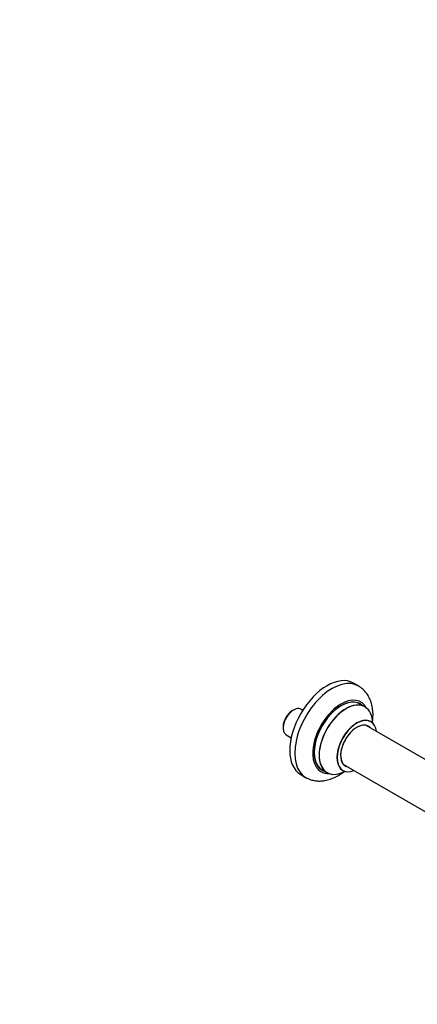
# Model space of a CAD drawing. Units: millimetres. Extents: x 0 to 1556, y 0 to 2723.
# Drawn here: x 782 to 1065, y 0 to 699 of the extents above; entities that cross this region are included whole.
import ezdxf
from ezdxf import colors
from ezdxf.entities.mleader import LeaderData, LeaderLine
from ezdxf.math import Vec2, Vec3

# ---------------------------------------------------------------- set-up
doc = ezdxf.new("R2010")
doc.units = ezdxf.units.MM
doc.layers.add('DV6_Défaut', color=7, linetype='Continuous')
doc.layers.add('Défaut', color=7, linetype='Continuous')

# ---------------------------------------------------------------- blocks, each defined once
blk = doc.blocks.new('_DOT')
at = {"color": 0}
blk.add_line((0, 0), (-1, 0), dxfattribs=at)
at = {"color": 0, "const_width": 0.333}
blk.add_lwpolyline([(-0.1665, 0, 1), (0.1665, 0, 1)], format="xyb", close=True, dxfattribs=at)
blk = doc.blocks.new('SE5')
at = {"layer": 'DV6_Défaut', "color": 7, "linetype": 'Continuous'}
for p, q in [((1022.66, 226.07), (1019.13, 228.11)), ((1027.27, 211.28), (1023.85, 213.26)), ((976.51, 208.98), (975.81, 208.57)), ((983.03, 208.77), (981.75, 209.5)), ((969.1, 196.97), (969.1, 196.15)), ((1080, 168.14), (1028.1, 198.1)), ((971.27, 191.35), (974.87, 189.28)), ((1012.1, 170.39), (1073.78, 134.78)), ((981.63, 163.16), (985.16, 161.11)), ((996.85, 166.49), (1000.27, 164.52))]:
    blk.add_line(p, q, dxfattribs=at)
for centre, major_axis, start_param, end_param in [((1000.38, 195.63), (-18.75, -32.48), 3.141593, 6.283185), ((1003.91, 193.59), (-18.75, -32.48), 3.138258, 6.283185), ((1010.28, 189.92), (-14.25, -24.68), 2.796939, 6.283185), ((1010.35, 189.88), (13.5, 23.38), 0, 3.141593), ((976.51, 200.43), (5.24, 9.07), 0, 3.141593), ((1010.28, 189.92), (-13.55, -23.47), 3.055659, 6.283185), ((1013.83, 187.86), (13.47, 23.33), 0, 3.892766), ((1013.77, 187.9), (-13.5, -23.38), 3.141593, 6.283185), ((1013.83, 187.86), (13.47, 23.33), 5.532012, 6.283185), ((975.81, 200.84), (4.74, 8.21), 0.785398, 2.356194), ((1021.52, 183.42), (-10, -17.32), 2.498114, 6.283185), ((1021.59, 183.38), (9.95, 17.23), 0, 3.77834), ((1021.59, 183.38), (-8.17, -14.16), 2.934308, 6.283185), ((1021.52, 183.42), (8.13, 14.07), 0, 3.31723), ((1019.47, 184.61), (-8.12, -14.07), -3.31723, -3.268121), ((1021.52, 183.42), (8.13, 14.07), 6.107548, 6.283185), ((1021.59, 183.38), (9.95, 17.23), 5.646438, 6.283185), ((1019.47, 184.61), (-8.12, -14.07), 0.126529, 0.175637), ((1021.59, 183.38), (-8.17, -14.16), 0, 0.207285), ((1003.91, 193.59), (-18.75, -32.48), 0, 0.005601), ((1010.28, 189.92), (-14.25, -24.68), 0, 0.344653), ((1010.28, 189.92), (-13.55, -23.47), 0, 0.085934), ((1021.52, 183.42), (-10, -17.32), 0, 0.643478)]:
    blk.add_ellipse(centre, major_axis=major_axis, ratio=0.57735, start_param=start_param, end_param=end_param, dxfattribs=at)
for points, knots in [([(1032.72, 200.13), (1032.75, 200.34), (1032.96, 202.06), (1033.15, 205.24), (1032.89, 209.55), (1032.09, 213.5), (1030.81, 216.99), (1029.16, 220), (1027.07, 222.66), (1024.85, 224.73), (1023.36, 225.59), (1022.72, 225.95)], [0, 0, 0, 0, 0.0202252, 0.1611881, 0.3034955, 0.445649, 0.5697036, 0.689186, 0.8049242, 0.9292979, 1, 1, 1, 1]), ([(1031.54, 200.74), (1031.42, 200.83), (1031.3, 200.9), (1031.28, 200.93), (1031.28, 200.92)], [0, 0, 0, 0, 0.769459, 1, 1, 1, 1]), ([(985.33, 161.05), (986.29, 160.55), (988.03, 159.65), (991.23, 158.81), (994.58, 158.48), (998.06, 158.71), (1001.62, 159.49), (1005.24, 160.82), (1008.87, 162.7), (1011.43, 164.43), (1012.77, 165.46), (1012.94, 165.59)], [0, 0, 0, 0, 0.103706, 0.22043, 0.33771, 0.45757, 0.581573, 0.710419, 0.843582, 0.979513, 1, 1, 1, 1]), ([(1011.24, 166.22), (1011.25, 166.22), (1011.36, 166.2), (1011.47, 166.12), (1011.51, 166.1)], [0, 0, 0, 0, 0.689162, 1, 1, 1, 1])]:
    blk.add_open_spline(points, degree=3, knots=knots, dxfattribs=at)

msp = doc.modelspace()

# ---------------------------------------------------------------- block references
at = {"layer": 'Défaut'}
msp.add_blockref('SE5', (0, 0), dxfattribs=at)

# ---------------------------------------------------------------- leaders
at = {"layer": 'Défaut', "color": 7, "linetype": 'Continuous'}
ml = msp.add_multileader_mtext('Standard', dxfattribs=at)
ml.set_content('{\\pxsm0.9;\\fSolid Edge ISO|b1||i0||c0|p34;\\W1.;21/02/2019\\P}', color=256)
ml.set_leader_properties()
ml.set_arrow_properties(name='DOT')
ml.build(insert=Vec2(0, 0))
ml.multileader.update_dxf_attribs({"leader_type": 0, "dogleg_length": 0, "arrow_head_size": 12})
ctx = ml.context
ctx.base_point, ctx.char_height, ctx.arrow_head_size, ctx.landing_gap_size = Vec3(1188.26, 2716.07), 12, 12, 4.2
notes = []
notes.append((ctx, [(0, (0, 0, 0), (0, 0), (1, 0), 1, [])]))
ctx.mtext.insert = Vec3(1190.26, 2722.19)
for ctx, leaders in notes:
    for number, flags, end, landing, length, lines in leaders:
        leader = LeaderData()
        leader.index, (leader.has_last_leader_line, leader.has_dogleg_vector, leader.attachment_direction) = number, flags
        leader.last_leader_point, leader.dogleg_vector, leader.dogleg_length = Vec3(end), Vec3(landing), length
        for number, points, colour, breaks in lines:
            line = LeaderLine()
            line.index, line.vertices, line.color, line.breaks = number, Vec3.list(points), colors.encode_raw_color(colour), breaks
            leader.lines.append(line)
        ctx.leaders.append(leader)

doc.saveas('drawing.dxf')
